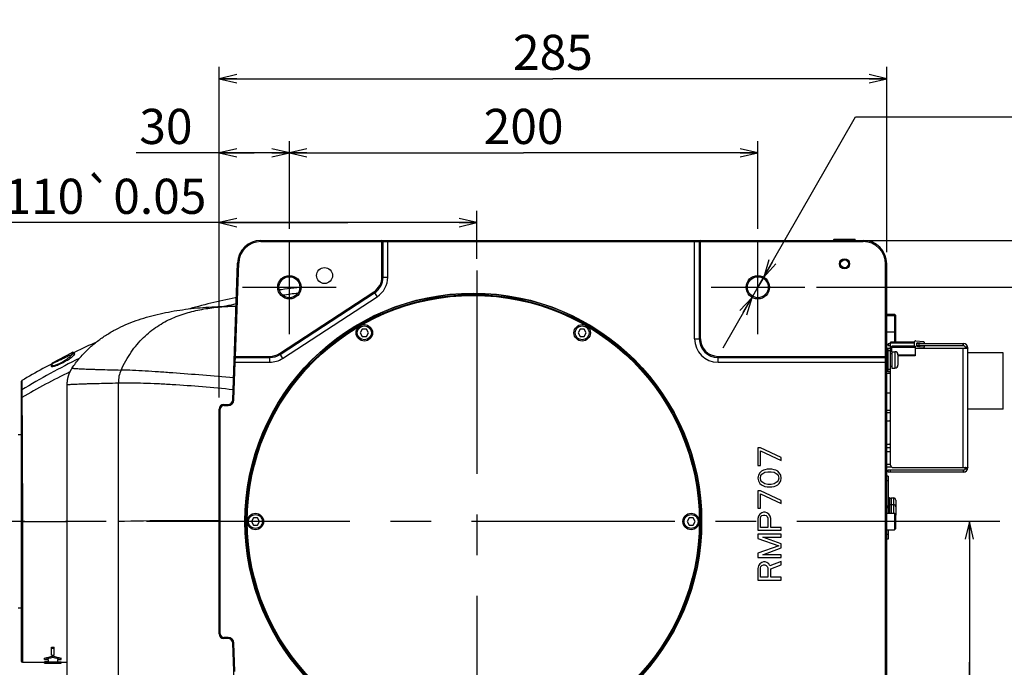
# Model space of a CAD drawing. Units: millimetres. Extents: x -3 to 903, y 0 to 594.
# Drawn here: x 273 to 357, y 78 to 133 of the extents above; entities that cross this region are included whole.
import ezdxf

# ---------------------------------------------------------------- set-up
doc = ezdxf.new("R2010")
doc.units = ezdxf.units.MM
doc.header["$LTSCALE"] = 46.255
doc.linetypes.add('CENTER', pattern=[0.6, 0.375, -0.075, 0.075, -0.075])
doc.layers.get('0').update_dxf_attribs({"linetype": 'CONTINUOUS'})
for name, color, linetype in [('3_ALL_AXIS', 7, 'CONTINUOUS'), ('6_ALL_SURFACE', 7, 'CONTINUOUS'), ('DTM_AXIS', 7, 'CONTINUOUS')]:
    doc.layers.add(name, color=color, linetype=linetype)
doc.styles.get("Standard").update_dxf_attribs({"font": 'txt', "width": 0.8})
doc.dimstyles.new('DIMSTYLE_1', dxfattribs={"dimtxt": 3, "dimasz": 1.5, "dimexe": 1, "dimexo": 1, "dimgap": 0.75, "dimtad": 1, "dimdec": 3, "dimdsep": 46, "dimtxsty": 'STANDARD', "dimblk": 'OPEN', "dimblk1": 'OPEN', "dimblk2": 'OPEN', "dimcen": 0.09, "dimadec": 3, "dimazin": 2, "dimtp": 0.1, "dimtm": 0.1, "dimtfac": 1, "dimtdec": 0, "dimtofl": 0, "dimtmove": 0, "dimatfit": 3, "dimldrblk": 'OPEN', "dimfxl": 1, "dimtolj": 1, "dimarcsym": 0})
doc.dimstyles.new('DIMSTYLE_2', dxfattribs={"dimtxt": 3, "dimasz": 1.5, "dimexe": 1, "dimexo": 1, "dimtad": 1, "dimdec": 3, "dimdsep": 46, "dimtxsty": 'STANDARD', "dimblk": 'OPEN', "dimblk1": 'OPEN', "dimblk2": 'OPEN', "dimcen": 0.09, "dimadec": 3, "dimazin": 2, "dimtp": 0.1, "dimtm": 0.1, "dimtfac": 1, "dimtdec": 0, "dimtmove": 0, "dimatfit": 2, "dimldrblk": 'OPEN', "dimfxl": 1, "dimtolj": 1, "dimarcsym": 0})

# ---------------------------------------------------------------- blocks, each defined once
blk = doc.blocks.new('_OPEN')
at = {"color": 0, "linetype": 'BYBLOCK'}
for p, q in [((0, 0), (-1, 0.233)), ((-1, -0.233), (0, 0)), ((-1, 0), (0, 0))]:
    blk.add_line(p, q, dxfattribs=at)
blk = doc.blocks.new('*D11')
at = {"color": 2, "linetype": 'CONTINUOUS'}
for p, q in [((331.591, 114.526), (369.065, 114.526)), ((369.065, 114.526), (370.815, 114.526)), ((369.815, 114.526), (369.815, 90.526)), ((369.815, 66.526), (369.815, 90.526)), ((322.591, 66.526), (369.065, 66.526)), ((369.065, 66.526), (370.815, 66.526))]:
    blk.add_line(p, q, dxfattribs=at)
at = {"color": 2, "linetype": 'CONTINUOUS', "xscale": 1.5, "yscale": 1.5, "zscale": 1.5}
for p, rotation in [((369.815, 114.526), 90), ((369.815, 66.526), 270)]:
    blk.add_blockref('_OPEN', p, dxfattribs=dict(at, rotation=rotation))
at = {"color": 2, "linetype": 'CONTINUOUS', "insert": (366.065, 90.526), "char_height": 3, "width": 7.2, "attachment_point": 2, "rotation": 90, "line_spacing_factor": 0.9}
blk.add_mtext('240', dxfattribs=at)
blk = doc.blocks.new('*D12')
at = {"color": 2, "linetype": 'CONTINUOUS'}
for p, q in [((340.991, 110.526), (362.854, 110.526)), ((362.854, 110.526), (364.604, 110.526)), ((363.604, 110.526), (363.604, 90.526)), ((363.604, 70.526), (363.604, 90.526)), ((340.991, 70.526), (362.854, 70.526)), ((362.854, 70.526), (364.604, 70.526))]:
    blk.add_line(p, q, dxfattribs=at)
at = {"color": 2, "linetype": 'CONTINUOUS', "xscale": 1.5, "yscale": 1.5, "zscale": 1.5}
for p, rotation in [((363.604, 110.526), 90), ((363.604, 70.526), 270)]:
    blk.add_blockref('_OPEN', p, dxfattribs=dict(at, rotation=rotation))
at = {"color": 2, "linetype": 'CONTINUOUS', "insert": (359.854, 90.526), "char_height": 3, "width": 7.2, "attachment_point": 2, "rotation": 90, "line_spacing_factor": 0.9}
blk.add_mtext('200', dxfattribs=at)
blk = doc.blocks.new('*D14')
at = {"color": 2, "linetype": 'CONTINUOUS'}
for p, q in [((353.307, 90.526), (353.057, 90.526)), ((353.391, 90.526), (353.307, 90.526)), ((354.057, 90.526), (354.057, 78.526)), ((354.057, 66.526), (354.057, 78.526)), ((354.057, 78.526), (354.057, 45.292)), ((322.591, 66.526), (353.307, 66.526)), ((353.307, 66.526), (355.057, 66.526))]:
    blk.add_line(p, q, dxfattribs=at)
at = {"color": 2, "linetype": 'CONTINUOUS', "xscale": 1.5, "yscale": 1.5, "zscale": 1.5}
for p, rotation in [((354.057, 90.526), 90), ((354.057, 66.526), 270)]:
    blk.add_blockref('_OPEN', p, dxfattribs=dict(at, rotation=rotation))
at = {"color": 2, "linetype": 'CONTINUOUS', "insert": (350.307, 65.592), "char_height": 3, "width": 20.3, "attachment_point": 3, "rotation": 90, "line_spacing_factor": 0.9}
blk.add_mtext('120\\fgdt;{\\fgdt;`}\\ftxt;0.05', dxfattribs=at)
blk = doc.blocks.new('*D15')
at = {"color": 2, "linetype": 'CONTINUOUS'}
for p, q in [((295.991, 122.757), (295.991, 123.007)), ((295.991, 115.526), (295.991, 122.757)), ((335.991, 122.757), (335.991, 123.007)), ((335.991, 115.526), (335.991, 122.757)), ((295.991, 122.007), (315.991, 122.007)), ((335.991, 122.007), (315.991, 122.007))]:
    blk.add_line(p, q, dxfattribs=at)
at = {"color": 2, "linetype": 'CONTINUOUS', "xscale": 1.5, "yscale": 1.5, "zscale": 1.5, "rotation": 180}
blk.add_blockref('_OPEN', (295.991, 122.007), dxfattribs=at)
at = {"color": 2, "linetype": 'CONTINUOUS', "xscale": 1.5, "yscale": 1.5, "zscale": 1.5}
blk.add_blockref('_OPEN', (335.991, 122.007), dxfattribs=at)
at = {"color": 2, "linetype": 'CONTINUOUS', "insert": (315.991, 125.757), "char_height": 3, "width": 7.2, "attachment_point": 2, "line_spacing_factor": 0.9}
blk.add_mtext('200', dxfattribs=at)
blk = doc.blocks.new('*D16')
at = {"color": 2, "linetype": 'CONTINUOUS'}
for p, q in [((289.991, 122.757), (289.991, 123.007)), ((289.991, 101.126), (289.991, 122.757)), ((295.991, 122.757), (295.991, 123.007)), ((295.991, 115.526), (295.991, 122.757)), ((292.991, 122.007), (282.92, 122.007)), ((289.991, 122.007), (292.991, 122.007)), ((295.991, 122.007), (292.991, 122.007))]:
    blk.add_line(p, q, dxfattribs=at)
at = {"color": 2, "linetype": 'CONTINUOUS', "xscale": 1.5, "yscale": 1.5, "zscale": 1.5, "rotation": 180}
blk.add_blockref('_OPEN', (289.991, 122.007), dxfattribs=at)
at = {"color": 2, "linetype": 'CONTINUOUS', "xscale": 1.5, "yscale": 1.5, "zscale": 1.5}
blk.add_blockref('_OPEN', (295.991, 122.007), dxfattribs=at)
at = {"color": 2, "linetype": 'CONTINUOUS', "insert": (287.72, 125.757), "char_height": 3, "width": 4.8, "attachment_point": 3, "line_spacing_factor": 0.9}
blk.add_mtext('30', dxfattribs=at)
blk = doc.blocks.new('*D17')
at = {"color": 2, "linetype": 'CONTINUOUS'}
for p, q in [((289.991, 116.792), (289.991, 117.042)), ((311.991, 116.792), (311.991, 117.042)), ((300.991, 116.042), (268.604, 116.042)), ((289.991, 101.126), (289.991, 116.792)), ((289.991, 116.042), (300.991, 116.042)), ((311.991, 116.042), (300.991, 116.042)), ((311.991, 112.943), (311.991, 116.792))]:
    blk.add_line(p, q, dxfattribs=at)
at = {"color": 2, "linetype": 'CONTINUOUS', "xscale": 1.5, "yscale": 1.5, "zscale": 1.5, "rotation": 180}
blk.add_blockref('_OPEN', (289.991, 116.042), dxfattribs=at)
at = {"color": 2, "linetype": 'CONTINUOUS', "xscale": 1.5, "yscale": 1.5, "zscale": 1.5}
blk.add_blockref('_OPEN', (311.991, 116.042), dxfattribs=at)
at = {"color": 2, "linetype": 'CONTINUOUS', "insert": (288.904, 119.792), "char_height": 3, "width": 20.3, "attachment_point": 3, "line_spacing_factor": 0.9}
blk.add_mtext('110\\fgdt;{\\fgdt;`}\\ftxt;0.05', dxfattribs=at)
blk = doc.blocks.new('*D18')
at = {"color": 2, "linetype": 'CONTINUOUS'}
for p, q in [((289.991, 129.083), (289.991, 129.333)), ((289.991, 101.126), (289.991, 129.083)), ((346.991, 129.083), (346.991, 129.333)), ((346.991, 113.526), (346.991, 129.083)), ((289.991, 128.333), (318.491, 128.333)), ((346.991, 128.333), (318.491, 128.333))]:
    blk.add_line(p, q, dxfattribs=at)
at = {"color": 2, "linetype": 'CONTINUOUS', "xscale": 1.5, "yscale": 1.5, "zscale": 1.5, "rotation": 180}
blk.add_blockref('_OPEN', (289.991, 128.333), dxfattribs=at)
at = {"color": 2, "linetype": 'CONTINUOUS', "xscale": 1.5, "yscale": 1.5, "zscale": 1.5}
blk.add_blockref('_OPEN', (346.991, 128.333), dxfattribs=at)
at = {"color": 2, "linetype": 'CONTINUOUS', "insert": (318.491, 132.083), "char_height": 3, "width": 7.2, "attachment_point": 2, "line_spacing_factor": 0.9}
blk.add_mtext('285', dxfattribs=at)
blk = doc.blocks.new('*D19')
at = {"color": 2, "linetype": 'CONTINUOUS'}
for p, q in [((335.991, 110.526), (344.329, 125.067)), ((344.329, 125.067), (399.229, 125.067)), ((399.229, 125.067), (364.429, 125.067)), ((336.489, 111.394), (335.991, 110.526)), ((336.489, 111.394), (336.489, 111.394)), ((335.991, 110.526), (333.007, 105.321)), ((335.494, 109.659), (335.991, 110.526)), ((335.494, 109.659), (335.494, 109.659))]:
    blk.add_line(p, q, dxfattribs=at)
at = {"color": 2, "linetype": 'CONTINUOUS', "xscale": 1.5, "yscale": 1.5, "zscale": 1.5}
for p, rotation in [((336.489, 111.394), 240.1703396675), ((335.494, 109.659), 60.1715378743)]:
    blk.add_blockref('_OPEN', p, dxfattribs=dict(at, rotation=rotation))
at = {"color": 2, "linetype": 'CONTINUOUS', "insert": (367.429, 133.317), "char_height": 3, "width": 28.8, "attachment_point": 1, "line_spacing_factor": 0.9}
blk.add_mtext('4X\\fgdt;{\\fgdt;n}\\ftxt;10\\Pthrough hole', dxfattribs=at)

msp = doc.modelspace()

# ---------------------------------------------------------------- linework, layer by layer
at = {"color": 7, "linetype": 'CONTINUOUS'}
for p, q in [((293.5609, 114.52611), (344.99143, 114.52611)), ((293.5609, 114.52611), (293.5609, 114.42611)), ((293.5609, 114.42611), (344.99143, 114.42611)), ((303.89143, 111.39282), (303.89143, 114.52611)), ((303.99143, 111.39282), (303.99143, 114.42611)), ((304.39143, 111.39282), (304.39143, 114.52611)), ((330.59143, 106.12611), (330.59143, 114.52611)), ((330.99143, 114.42611), (330.99143, 106.12611)), ((331.09143, 106.12611), (331.09143, 114.52611)), ((342.49143, 114.60611), (344.29143, 114.60611)), ((342.49143, 114.54611), (342.49143, 114.60611)), ((342.49143, 114.54611), (344.29143, 114.54611)), ((342.51143, 114.62611), (344.27143, 114.62611)), ((344.29143, 114.54611), (344.29143, 114.60611)), ((344.99143, 114.52611), (344.99143, 114.42611)), ((291.15411, 100.91215), (291.56212, 112.59591)), ((291.38387, 104.62611), (291.66206, 112.59242)), ((291.56212, 112.59591), (291.66206, 112.59242)), ((346.99143, 112.52611), (346.89143, 112.52611)), ((346.89143, 69.32611), (346.89143, 112.52611)), ((346.99143, 69.32611), (346.99143, 112.52611)), ((303.89143, 111.39282), (304.39143, 111.39282)), ((295.13519, 104.86969), (303.21083, 110.13641)), ((295.18982, 104.78593), (303.26545, 110.05265)), ((295.40833, 104.45089), (303.48396, 109.7176)), ((303.21083, 110.13641), (303.48396, 109.7176)), ((346.99143, 108.22611), (347.65143, 108.22611)), ((346.99143, 108.12611), (347.65143, 108.12611)), ((347.73143, 108.14611), (347.65143, 108.22611)), ((347.65143, 108.22611), (347.65143, 105.84698)), ((347.73143, 108.04611), (347.65143, 108.12611)), ((347.73143, 108.14611), (347.73143, 105.84698)), ((302.21822, 106.93418), (302.04501, 106.63418)), ((302.56463, 106.93418), (302.21822, 106.93418)), ((302.73784, 106.63418), (302.56463, 106.93418)), ((320.81822, 106.93418), (320.64501, 106.63418)), ((321.16463, 106.93418), (320.81822, 106.93418)), ((321.33784, 106.63418), (321.16463, 106.93418)), ((347.73143, 106.80611), (347.65143, 106.72611)), ((302.04501, 106.63418), (302.21822, 106.33418)), ((302.21822, 106.33418), (302.56463, 106.33418)), ((302.56463, 106.33418), (302.73784, 106.63418)), ((320.64501, 106.63418), (320.81822, 106.33418)), ((320.81822, 106.33418), (321.16463, 106.33418)), ((321.16463, 106.33418), (321.33784, 106.63418)), ((330.59143, 106.12611), (331.09143, 106.12611)), ((346.99143, 106.72611), (347.65143, 106.72611)), ((349.48014, 105.9466), (350.13665, 105.88916)), ((346.99143, 105.62611), (347.13143, 105.62611)), ((346.99143, 105.32611), (347.43143, 105.32611)), ((346.99143, 105.12611), (347.29143, 105.12611)), ((347.13143, 105.72611), (347.33143, 105.72611)), ((347.13143, 105.72611), (347.13143, 105.52611)), ((347.13143, 103.32611), (347.13143, 105.32611)), ((347.29143, 105.12611), (347.29143, 103.52611)), ((349.33143, 105.84698), (347.33143, 105.84698)), ((347.33143, 104.86611), (347.33143, 105.84697)), ((349.33143, 105.74698), (347.33143, 105.74698)), ((349.43143, 105.48611), (347.43143, 105.48611)), ((347.43143, 105.02611), (347.43143, 105.48611)), ((349.43143, 105.37739), (347.43143, 105.37739)), ((349.33143, 105.84697), (349.33143, 105.48611)), ((349.33143, 105.72611), (349.37143, 105.72611)), ((349.37143, 105.48611), (349.37143, 105.84698)), ((349.43143, 105.48611), (349.43143, 104.66611)), ((349.43143, 105.32611), (353.91872, 105.32611)), ((349.53143, 105.72611), (353.53143, 105.72611)), ((349.53143, 105.72611), (349.53143, 105.52611)), ((350.1262, 105.73007), (349.59665, 105.7764)), ((349.59665, 105.47581), (350.1262, 105.52214)), ((350.13665, 105.36306), (349.71433, 105.32611)), ((349.73143, 105.72611), (349.73143, 105.52611)), ((350.19143, 105.82939), (350.19143, 105.78985)), ((350.19143, 105.46237), (350.19143, 105.42283)), ((353.53143, 105.52611), (353.53143, 105.72611)), ((353.53143, 95.12611), (353.53143, 105.32611)), ((353.54216, 105.52582), (353.5529, 105.72553)), ((353.70463, 105.42611), (353.91872, 105.42611)), ((353.93143, 95.12611), (353.93143, 105.32611)), ((275.76778, 104.06765), (277.45543, 104.96499)), ((277.45897, 104.96678), (277.45574, 104.96516)), ((277.6535, 104.82803), (277.62879, 104.96867)), ((291.28393, 104.6296), (291.38387, 104.62611)), ((291.36641, 104.12611), (291.38387, 104.52611)), ((291.38387, 104.62611), (294.31579, 104.62611)), ((291.38387, 104.52611), (291.38387, 104.62611)), ((291.38387, 104.52611), (294.31579, 104.52611)), ((294.31579, 104.12611), (294.31579, 104.62611)), ((295.13519, 104.86969), (295.40833, 104.45089)), ((332.59143, 104.62611), (346.99143, 104.62611)), ((332.59143, 104.12611), (332.59143, 104.62611)), ((332.59143, 104.52611), (346.89143, 104.52611)), ((347.29143, 104.86611), (347.43143, 104.86611)), ((347.43143, 105.02611), (347.69143, 105.02611)), ((347.69143, 105.02611), (347.69143, 103.62611)), ((347.95143, 104.76611), (347.95143, 103.88611)), ((349.43143, 104.72088), (347.95143, 104.72088)), ((349.43143, 104.66611), (347.95143, 104.66611)), ((275.67974, 103.98188), (275.64855, 103.80718)), ((275.72205, 103.99981), (275.70043, 103.87718)), ((275.7623, 104.06473), (275.76144, 104.06427)), ((275.7623, 104.06473), (275.76543, 104.0664)), ((291.25405, 100.90866), (291.36641, 104.12611)), ((291.26647, 104.1296), (291.36641, 104.12611)), ((291.36641, 104.12611), (294.31579, 104.12611)), ((332.59143, 104.12611), (346.99143, 104.12611)), ((346.99143, 103.52611), (347.29143, 103.52611)), ((347.29143, 103.78611), (347.43143, 103.78611)), ((347.33143, 95.32611), (347.33143, 103.78611)), ((347.43143, 103.62611), (347.69143, 103.62611)), ((347.13143, 103.32611), (346.99143, 103.32611)), ((347.33143, 103.17611), (346.99143, 103.17611)), ((347.13171, 103.32611), (347.23143, 103.32611)), ((273.09143, 102.46927), (273.09143, 78.62611)), ((273.14031, 102.55521), (273.14198, 101.76006)), ((291.15411, 100.91215), (291.25405, 100.90866)), ((347.33143, 101.47611), (346.99143, 101.47611)), ((289.99143, 100.12611), (290.09143, 100.12611)), ((289.99143, 80.92611), (289.99143, 100.12611)), ((290.09143, 80.92611), (290.09143, 100.12611)), ((290.39143, 100.52611), (290.75436, 100.52611)), ((290.39143, 100.52611), (290.39143, 100.42611)), ((290.39143, 100.42611), (290.75436, 100.42611)), ((290.75436, 100.52611), (290.75436, 100.42611)), ((346.99143, 100.04363), (347.33143, 100.04363)), ((346.99143, 99.82611), (347.33143, 99.82611)), ((273.09143, 97.92611), (272.83143, 97.92611)), ((336.20419, 96.81777), (335.99143, 96.81777)), ((335.99143, 96.81777), (335.99143, 95.31777)), ((337.99143, 95.98444), (336.20419, 96.81777)), ((346.99143, 96.85111), (347.33143, 96.85111)), ((336.20419, 96.56777), (337.99143, 95.73444)), ((336.20419, 95.31777), (336.20419, 96.56777)), ((337.99143, 95.73444), (337.99143, 95.98444)), ((346.99143, 96.49901), (347.33143, 96.49901)), ((335.99143, 95.31777), (336.20419, 95.31777)), ((346.99143, 95.42901), (347.33143, 95.42901)), ((346.99143, 95.18111), (347.39371, 95.18111)), ((347.53143, 95.12611), (353.91872, 95.12611)), ((353.73143, 95.02611), (353.91872, 95.02611)), ((336.03398, 94.48444), (335.99143, 94.23444)), ((335.99143, 94.23444), (336.03398, 93.98444)), ((336.16164, 94.69277), (336.03398, 94.48444)), ((336.2893, 94.81777), (336.16164, 94.69277)), ((336.20419, 94.23444), (336.24674, 94.44277)), ((336.24674, 94.02611), (336.20419, 94.23444)), ((336.24674, 94.44277), (336.33185, 94.56777)), ((336.45951, 94.90111), (336.2893, 94.81777)), ((336.33185, 94.56777), (336.58717, 94.73444)), ((336.58717, 94.94277), (336.45951, 94.90111)), ((336.79994, 94.98444), (336.58717, 94.94277)), ((336.58717, 94.73444), (336.84249, 94.77611)), ((337.18291, 94.98444), (336.79994, 94.98444)), ((336.84249, 94.77611), (337.14036, 94.77611)), ((337.14036, 94.77611), (337.39568, 94.73444)), ((337.39568, 94.94277), (337.18291, 94.98444)), ((337.52334, 94.90111), (337.39568, 94.94277)), ((337.39568, 94.73444), (337.651, 94.56777)), ((337.69355, 94.81777), (337.52334, 94.90111)), ((337.651, 94.56777), (337.73611, 94.44277)), ((337.82121, 94.69277), (337.69355, 94.81777)), ((337.73611, 94.44277), (337.77866, 94.23444)), ((337.77866, 94.23444), (337.73611, 94.02611)), ((337.94887, 94.48444), (337.82121, 94.69277)), ((337.99143, 94.23444), (337.94887, 94.48444)), ((337.94887, 93.98444), (337.99143, 94.23444)), ((347.13143, 94.38611), (346.99143, 94.38611)), ((347.13143, 94.72611), (347.13143, 94.92611)), ((353.53143, 94.72611), (347.13143, 94.72611)), ((347.13143, 94.38611), (347.13143, 91.22611)), ((347.33143, 94.72611), (347.33143, 94.92611)), ((353.53143, 94.92611), (353.53143, 94.72611)), ((353.54216, 94.9264), (353.5529, 94.72668)), ((336.03398, 93.98444), (336.16164, 93.77611)), ((336.16164, 93.77611), (336.2893, 93.65111)), ((336.33185, 93.90111), (336.24674, 94.02611)), ((336.2893, 93.65111), (336.45951, 93.56777)), ((336.58717, 93.73444), (336.33185, 93.90111)), ((336.45951, 93.56777), (336.58717, 93.52611)), ((336.84249, 93.69277), (336.58717, 93.73444)), ((336.58717, 93.52611), (336.79994, 93.48444)), ((336.79994, 93.48444), (337.18291, 93.48444)), ((337.14036, 93.69277), (336.84249, 93.69277)), ((337.39568, 93.73444), (337.14036, 93.69277)), ((337.18291, 93.48444), (337.39568, 93.52611)), ((337.651, 93.90111), (337.39568, 93.73444)), ((337.39568, 93.52611), (337.52334, 93.56777)), ((337.52334, 93.56777), (337.69355, 93.65111)), ((337.73611, 94.02611), (337.651, 93.90111)), ((337.69355, 93.65111), (337.82121, 93.77611)), ((337.82121, 93.77611), (337.94887, 93.98444)), ((347.13143, 93.98611), (346.99143, 93.98611)), ((336.20419, 93.15111), (335.99143, 93.15111)), ((335.99143, 93.15111), (335.99143, 91.65111)), ((337.99143, 92.31777), (336.20419, 93.15111)), ((336.20419, 92.90111), (337.99143, 92.06777)), ((336.20419, 91.65111), (336.20419, 92.90111)), ((347.13143, 92.58611), (347.23143, 92.58611)), ((347.23143, 92.58611), (347.23143, 91.22611)), ((347.23143, 92.52611), (347.37143, 92.52611)), ((347.37143, 92.53611), (347.57143, 92.53611)), ((347.57143, 92.53611), (347.57143, 91.22611)), ((273.19051, 92.08567), (273.19115, 91.38567)), ((335.99143, 91.65111), (336.20419, 91.65111)), ((337.99143, 92.06777), (337.99143, 92.31777)), ((346.99143, 91.87611), (347.13143, 91.87611)), ((346.99143, 91.77611), (347.13143, 91.77611)), ((347.13143, 92.02611), (347.23143, 92.02611)), ((347.23143, 91.96611), (347.37143, 91.96611)), ((347.37143, 91.97611), (347.57143, 91.97611)), ((347.77143, 92.33611), (347.77143, 91.07611)), ((273.19115, 91.38567), (273.19143, 90.52611)), ((292.91822, 90.82611), (292.74501, 90.52611)), ((293.26463, 90.82611), (292.91822, 90.82611)), ((293.43784, 90.52611), (293.26463, 90.82611)), ((330.11822, 90.82611), (329.94501, 90.52611)), ((330.46463, 90.82611), (330.11822, 90.82611)), ((330.63784, 90.52611), (330.46463, 90.82611)), ((336.03398, 90.98444), (335.99143, 90.77611)), ((336.16164, 91.15111), (336.03398, 90.98444)), ((336.33185, 91.27611), (336.16164, 91.15111)), ((336.20419, 90.81777), (336.24674, 90.94277)), ((336.20419, 90.02611), (336.20419, 90.81777)), ((336.24674, 90.94277), (336.33185, 91.02611)), ((336.45951, 91.31777), (336.33185, 91.27611)), ((336.33185, 91.02611), (336.45951, 91.06777)), ((336.62972, 91.31777), (336.45951, 91.31777)), ((336.45951, 91.06777), (336.58717, 91.06777)), ((336.58717, 91.06777), (336.71483, 91.02611)), ((336.75738, 91.27611), (336.62972, 91.31777)), ((336.71483, 91.02611), (336.79994, 90.94277)), ((336.9276, 91.15111), (336.75738, 91.27611)), ((336.79994, 90.94277), (336.84249, 90.81777)), ((336.84249, 90.81777), (336.84249, 90.02611)), ((337.05525, 90.98444), (336.9276, 91.15111)), ((337.09781, 90.77611), (337.05525, 90.98444)), ((346.99143, 91.22611), (347.65143, 91.22611)), ((347.73143, 91.14611), (347.65143, 91.22611)), ((347.65143, 91.22611), (347.65143, 89.82611)), ((347.73143, 91.14611), (347.73143, 89.90611)), ((273.09143, 90.52611), (276.99143, 90.52611)), ((273.19143, 90.52611), (273.19143, 78.52611)), ((281.38482, 75.62611), (281.38482, 90.52611)), ((292.74501, 90.52611), (292.91822, 90.22611)), ((292.91822, 90.22611), (293.26463, 90.22611)), ((293.26463, 90.22611), (293.43784, 90.52611)), ((329.94501, 90.52611), (330.11822, 90.22611)), ((330.11822, 90.22611), (330.46463, 90.22611)), ((330.46463, 90.22611), (330.63784, 90.52611)), ((335.99143, 90.77611), (335.99143, 89.77611)), ((336.84249, 90.02611), (336.20419, 90.02611)), ((337.09781, 90.02611), (337.09781, 90.77611)), ((337.99143, 90.02611), (337.09781, 90.02611)), ((337.99143, 89.77611), (337.99143, 90.02611)), ((335.99143, 89.77611), (337.99143, 89.77611)), ((337.99143, 89.44277), (335.99143, 89.44277)), ((335.99143, 89.44277), (335.99143, 89.06777)), ((336.41696, 89.19277), (337.99143, 89.19277)), ((337.99143, 88.60944), (336.41696, 89.19277)), ((337.99143, 89.19277), (337.99143, 89.44277)), ((346.99143, 89.82611), (347.65143, 89.82611)), ((347.13143, 89.42611), (346.99143, 89.42611)), ((347.13143, 89.82611), (347.13143, 89.02611)), ((347.73143, 89.90611), (347.65143, 89.82611)), ((335.99143, 89.06777), (337.77866, 88.44277)), ((337.77866, 88.44277), (335.99143, 87.81777)), ((337.99143, 88.27611), (337.99143, 88.60944)), ((347.13143, 89.02611), (346.99143, 89.02611)), ((335.99143, 87.81777), (335.99143, 87.44277)), ((335.99143, 87.44277), (337.99143, 87.44277)), ((336.41696, 87.69277), (337.99143, 88.27611)), ((337.99143, 87.69277), (336.41696, 87.69277)), ((337.99143, 87.44277), (337.99143, 87.69277)), ((336.03398, 86.73444), (335.99143, 86.52611)), ((336.16164, 86.90111), (336.03398, 86.73444)), ((336.33185, 87.02611), (336.16164, 86.90111)), ((336.20419, 86.56777), (336.24674, 86.69277)), ((336.24674, 86.69277), (336.33185, 86.77611)), ((336.45951, 87.06777), (336.33185, 87.02611)), ((336.33185, 86.77611), (336.45951, 86.81777)), ((336.62972, 87.06777), (336.45951, 87.06777)), ((336.45951, 86.81777), (336.58717, 86.81777)), ((336.58717, 86.81777), (336.71483, 86.77611)), ((336.75738, 87.02611), (336.62972, 87.06777)), ((336.71483, 86.77611), (336.79994, 86.69277)), ((336.9276, 86.90111), (336.75738, 87.02611)), ((336.79994, 86.69277), (336.84249, 86.56777)), ((337.0127, 86.73444), (336.9276, 86.90111)), ((337.99143, 87.10944), (337.0127, 86.73444)), ((337.09781, 86.48444), (337.99143, 86.81777)), ((337.99143, 86.81777), (337.99143, 87.10944)), ((335.99143, 86.52611), (335.99143, 85.52611)), ((336.20419, 85.77611), (336.20419, 86.56777)), ((336.84249, 85.77611), (336.20419, 85.77611)), ((336.84249, 86.56777), (336.84249, 85.77611)), ((337.09781, 85.77611), (337.09781, 86.48444)), ((337.99143, 85.77611), (337.09781, 85.77611)), ((337.99143, 85.52611), (337.99143, 85.77611)), ((335.99143, 85.52611), (337.99143, 85.52611)), ((273.09143, 83.12611), (272.83143, 83.12611)), ((289.99143, 80.92611), (290.09143, 80.92611)), ((290.75436, 80.62611), (290.39143, 80.62611)), ((290.39143, 80.52611), (290.39143, 80.62611)), ((290.75436, 80.52611), (290.39143, 80.52611)), ((290.75436, 80.52611), (290.75436, 80.62611)), ((291.15411, 80.14007), (291.25405, 80.14356)), ((291.53418, 69.25631), (291.15411, 80.14007)), ((291.33847, 77.72611), (291.25405, 80.14356)), ((275.69143, 79.80976), (275.89143, 79.80976)), ((275.69143, 79.10639), (275.69143, 79.80976)), ((275.69143, 79.6979), (275.89143, 79.6979)), ((275.69143, 79.10639), (275.89143, 79.10639)), ((275.79143, 78.94336), (275.79143, 79.04787)), ((275.89143, 79.10639), (275.89143, 79.80976)), ((275.09143, 78.75453), (275.09143, 78.85735)), ((275.09143, 78.75453), (275.39143, 78.75453)), ((275.09143, 78.44313), (275.09143, 78.55009)), ((275.12121, 78.45994), (275.12121, 78.56022)), ((275.18079, 78.46925), (275.18079, 78.56961)), ((275.27015, 78.44989), (275.27015, 78.44313)), ((275.29994, 78.47969), (275.29994, 78.58014)), ((275.29994, 78.4375), (275.29994, 78.45779)), ((275.35951, 78.43402), (275.35951, 78.46445)), ((275.39143, 78.75453), (275.39143, 78.54612)), ((275.39143, 78.54612), (276.19143, 78.54612)), ((275.41908, 78.48534), (275.41908, 78.54612)), ((275.44887, 78.43205), (275.44887, 78.46925)), ((275.50845, 78.42625), (275.50845, 78.42755)), ((275.50845, 78.42625), (275.68717, 78.42625)), ((275.56802, 78.43117), (275.56802, 78.54612)), ((275.56802, 78.53121), (276.49143, 78.53121)), ((275.56802, 78.43117), (276.49143, 78.43117)), ((275.56802, 78.42737), (276.49143, 78.42737)), ((275.68717, 78.42625), (275.68717, 78.42737)), ((276.19143, 78.75453), (276.49143, 78.75453)), ((276.19143, 78.75453), (276.19143, 78.54612)), ((276.49143, 78.75453), (276.49143, 78.85735)), ((276.49143, 78.42737), (276.49143, 78.53121))]:
    msp.add_line(p, q, dxfattribs=at)
at = {"color": 3, "linetype": 'CONTINUOUS'}
for p, q in [((347.33143, 105.52611), (347.13143, 105.52611)), ((349.37143, 105.52611), (349.33143, 105.52611)), ((353.53143, 105.52611), (349.53143, 105.52611)), ((346.99143, 99.12611), (347.23143, 99.12611)), ((346.99143, 97.12611), (347.23143, 97.12611)), ((347.13143, 94.92611), (353.53143, 94.92611))]:
    msp.add_line(p, q, dxfattribs=at)
at = {"color": 7, "linetype": 'CONTINUOUS'}
for centre, radius in [((343.39143, 112.52611), 0.43), ((343.39143, 112.52611), 0.33), ((295.99143, 110.52611), 1), ((295.99143, 110.52677), 0.89304), ((335.99143, 110.52611), 1), ((335.99143, 110.52677), 0.89304), ((311.69143, 90.52611), 19.5), ((311.69143, 90.52611), 19.47543), ((311.69143, 90.52611), 19.37549), ((302.39143, 106.63418), 0.7), ((302.39143, 106.63418), 0.6), ((320.99143, 106.63418), 0.7), ((320.99143, 106.63418), 0.6), ((293.09143, 90.52611), 0.7), ((293.09143, 90.52611), 0.6), ((330.29143, 90.52611), 0.7), ((330.29143, 90.52611), 0.6)]:
    msp.add_circle(centre, radius, dxfattribs=at)
for centre, radius, start, end in [((293.5609, 112.52611), 2, 90, 178), ((293.5609, 112.52611), 1.9, 90, 178), ((303.89143, 114.42611), 0.1, 0, 90), ((331.09143, 114.42611), 0.1, 90, 180), ((342.47143, 114.54611), 0.02, 270, 360), ((342.51143, 114.60611), 0.02, 90, 180), ((344.27143, 114.60611), 0.02, 0, 90), ((344.31143, 114.54611), 0.02, 180, 270), ((344.99143, 112.52611), 2, 0, 90), ((344.99143, 112.52611), 1.9, 0, 90), ((302.39143, 111.39282), 1.5, 303.111342, 360), ((302.39143, 111.39282), 1.6, 303.111342, 360), ((302.39143, 111.39282), 2, 303.111342, 360), ((304.29329, 50.54577), 59.95024, 97.2534002, 98.5069014), ((304.28098, 50.60769), 59.8871, 102.3814191, 103.2281713), ((332.59143, 106.12611), 2, 180, 270), ((332.59143, 106.12611), 1.6, 180, 270), ((332.59143, 106.12611), 1.5, 180, 270), ((349.47143, 105.84698), 0.1, 85, 180), ((349.59143, 105.71663), 0.06, 85, 170.9063802), ((349.59143, 105.53558), 0.06, 189.0936198, 275), ((350.13143, 105.78985), 0.06, 265, 360), ((350.13143, 105.46237), 0.06, 0, 95), ((350.13143, 105.82939), 0.06, 0, 85), ((350.13143, 105.42283), 0.06, 275, 360), ((353.53143, 105.32611), 0.4, 0, 90), ((304.22718, 50.74076), 59.74328, 115.9826171, 121.3532546), ((277.4272, 104.83675), 0.09998, 23.7021224, 117.9800291), ((277.50238, 104.8767), 0.1, 65.5127189, 118), ((277.58528, 105.05871), 0.1, 245.5127189, 295.7931661), ((291.38387, 104.62611), 0.1, 178, 270), ((294.31579, 106.12611), 1.5, 270, 303.111342), ((294.31579, 106.12611), 1.6, 270, 303.111342), ((294.31579, 106.12611), 2, 270, 303.111342), ((346.89143, 104.62611), 0.1, 270, 360), ((347.69143, 104.76611), 0.26, 0, 90), ((275.63293, 104.07025), 0.1, 297.9135098, 332.1059105), ((275.80969, 103.97668), 0.1, 118, 152.1059105), ((275.82053, 103.98244), 0.1, 118, 170), ((347.69143, 103.88611), 0.26, 270, 360), ((304.93076, 46.20514), 63.44797, 115.8775706, 120.0633073), ((347.23143, 103.22611), 0.1, 0, 90), ((273.19143, 102.46927), 0.1, 120.7428628, 180), ((357.02344, 101.97497), 83.88174, 180.1467954, 180.5856371), ((290.75436, 100.92611), 0.4, 270, 358), ((290.75436, 100.92611), 0.5, 270, 358), ((290.39143, 100.12611), 0.4, 90, 180), ((290.39143, 100.12611), 0.3, 90, 180), ((347.53143, 95.32611), 0.2, 180, 270), ((353.53143, 95.12611), 0.4, 270, 360), ((347.57143, 92.33611), 0.2, 0, 90), ((347.57143, 91.77611), 0.2, 0, 90), ((347.57143, 91.07611), 0.2, 323.1371707, 360), ((290.39143, 80.92611), 0.4, 180, 270), ((290.39143, 80.92611), 0.3, 180, 270), ((290.75436, 80.12611), 0.5, 2, 90), ((290.75436, 80.12611), 0.4, 2, 90), ((273.19143, 78.62611), 0.1, 180, 270)]:
    msp.add_arc(centre, radius, start, end, dxfattribs=at)
at = {"color": 3, "linetype": 'CONTINUOUS'}
for centre, radius, start, end in [((353.53143, 105.32611), 0.2, 0, 90), ((347.23143, 99.22611), 0.1, 270, 360), ((347.23143, 97.02611), 0.1, 0, 90), ((353.53143, 95.12611), 0.2, 270, 351.5801141)]:
    msp.add_arc(centre, radius, start, end, dxfattribs=at)
at = {"color": 7, "linetype": 'CONTINUOUS'}
for centre, major_axis, ratio, start_param, end_param in [((272.29143, 90.52611), (12, 0), 1, -1.33529209, -1.27482752), ((279.29143, 90.52611), (12, 0), 1, -1.86676513, -1.80630056), ((272.29143, 90.52611), (12.1, 0), 1, -1.33727473, -1.2773466), ((274.93653, 90.52611), (0, 12), 0.2042553, -3.07835607, -3.06617396), ((274.93653, 90.52611), (0, 12.1), 0.2042553, -3.07887938, -3.06679842), ((275.22249, 90.52611), (0, 12.1), 0.20425533, -3.19464784, -3.18258209), ((274.65951, 90.52611), (0, 12), 0.51063824, -3.06617396, -3.05642027), ((274.65951, 90.52611), (0, 12.1), 0.51063824, -3.06679842, -3.05712586), ((275.3744, 90.52611), (0, 12.1), 0.51063806, -3.18258209, -3.17293387), ((274.13823, 90.52611), (12.25532, 0), 0.97916664, -1.48562394, -1.47586213), ((274.13823, 90.52611), (12.35745, 0), 0.97916664, -1.48632953, -1.47664904), ((275.56802, 90.52611), (12.35745, 0), 0.97916646, -1.60213754, -1.59249224), ((275.07653, 90.52611), (0, 12.1), 0.25531909, -3.07887938, -3.06921543), ((275.43398, 90.52611), (0, 12.1), 0.25531909, -3.19464784, -3.18499471), ((272.97653, 90.52611), (24.51064, 0), 0.4895833, -1.47586213, -1.47211192), ((272.97653, 90.52611), (24.7149, 0), 0.4895833, -1.47664904, -1.47180553), ((274.70419, 90.52611), (0, 12.1), 0.68085122, -3.06921543, -3.06196307), ((275.65738, 90.52611), (0, 12.1), 0.68085122, -3.18499471, -3.17775756), ((275.83611, 90.52611), (24.71488, 0), 0.48958354, -1.59249224, -1.5876704), ((273.88504, 90.52611), (18.53617, 0), 0.65277793, -1.49116675, -1.48632953), ((276.02972, 90.52611), (18.53616, 0), 0.65277817, -1.60696123, -1.60213754), ((269.3127, 90.52611), (61.78722, 0), 0.19583336, -1.47180553, -1.46938291), ((276.46164, 90.52611), (61.78729, 0), 0.19583317, -1.5876704, -1.58525964), ((271.27866, 90.52611), (49.42979, 0), 0.24479164, -1.48632953, -1.48391019), ((276.99781, 90.52611), (49.42983, 0), 0.24479146, -1.60213754, -1.59972598), ((275.62015, 90.52611), (13.90213, 0), 0.87037028, -1.56597537, -1.55669219), ((279.29143, 90.52611), (12.1, 0), 1, -1.86424606, -1.80431792)]:
    msp.add_ellipse(centre, major_axis=major_axis, ratio=ratio, start_param=start_param, end_param=end_param, dxfattribs=at)
at = {"color": 3, "linetype": 'CONTINUOUS'}
for points, knots in [([(353.72927, 105.3554), (353.72862, 105.35102), (353.72703, 105.34322), (353.7222, 105.33312), (353.71416, 105.32698), (353.70781, 105.32611), (353.70463, 105.32611)], [0, 0, 0, 0, 0.31318556, 0.56187071, 0.77491126, 1, 1, 1, 1]), ([(353.73143, 95.02611), (353.73143, 95.03921), (353.73146, 95.06327), (353.73072, 95.09171), (353.72671, 95.10994), (353.72181, 95.11952), (353.7139, 95.12528), (353.70773, 95.12611), (353.70463, 95.12611)], [0, 0, 0, 0, 0.34735365, 0.63900324, 0.75088618, 0.84025942, 0.91777419, 1, 1, 1, 1])]:
    msp.add_open_spline(points, degree=3, knots=knots, dxfattribs=at)
at = {"color": 7, "linetype": 'CONTINUOUS'}
for points, knots in [([(353.93035, 105.3554), (353.93004, 105.3512), (353.92932, 105.34381), (353.92722, 105.3345), (353.92416, 105.32794), (353.92034, 105.32611), (353.91872, 105.32611)], [0, 0, 0, 0, 0.37599855, 0.66009715, 0.85578473, 1, 1, 1, 1]), ([(275.64855, 103.80718), (275.64752, 103.80145), (275.64784, 103.78902), (275.66153, 103.77402), (275.6842, 103.76606), (275.71543, 103.76256), (275.75611, 103.76389), (275.80615, 103.77015), (275.86531, 103.78161), (275.96121, 103.80535), (276.09808, 103.84875), (276.27657, 103.91717), (276.4683, 104.00173), (276.66408, 104.09832), (276.85583, 104.20247), (277.03696, 104.30981), (277.20216, 104.41623), (277.34701, 104.51787), (277.4675, 104.61104), (277.55002, 104.68303), (277.60022, 104.73431), (277.62671, 104.7656), (277.64462, 104.79218), (277.65199, 104.80941), (277.65332, 104.81703)], [0, 0, 0, 0, 0.00746173, 0.01482054, 0.02448184, 0.0377091, 0.05501231, 0.07656587, 0.10237014, 0.13228373, 0.20330166, 0.28642412, 0.37746129, 0.47209262, 0.566468, 0.65738637, 0.74218807, 0.81855832, 0.88436228, 0.9375741, 0.95888375, 0.97640943, 0.99006696, 1, 1, 1, 1]), ([(275.70043, 103.87718), (275.69949, 103.87183), (275.69936, 103.86078), (275.70922, 103.84623), (275.72711, 103.83746), (275.75176, 103.83291), (275.7839, 103.83241), (275.84214, 103.83792), (275.93282, 103.85783), (276.05938, 103.89768), (276.20609, 103.95524), (276.36579, 104.02843), (276.5311, 104.11416), (276.69544, 104.20864), (276.85353, 104.30805), (277.00128, 104.40883), (277.13544, 104.50774), (277.25317, 104.60176), (277.35184, 104.68801), (277.42872, 104.76363), (277.47037, 104.81223), (277.48598, 104.83483)], [0, 0, 0, 0, 0.00769929, 0.01490142, 0.02363592, 0.03522533, 0.05029079, 0.06909844, 0.11813733, 0.18163842, 0.25727274, 0.34160482, 0.43082744, 0.52143524, 0.6105262, 0.69576128, 0.77517684, 0.84699774, 0.90951258, 0.96103505, 1, 1, 1, 1]), ([(275.72205, 103.99981), (275.72228, 104.00004), (275.72361, 104.0004), (275.72609, 104.00191), (275.73056, 104.00396), (275.73666, 104.00703), (275.74453, 104.01089), (275.75843, 104.01774), (275.78001, 104.02836), (275.81084, 104.0435), (275.84807, 104.06174), (275.89145, 104.08292), (275.96063, 104.11659), (276.05975, 104.16453), (276.1918, 104.22779), (276.33822, 104.29724), (276.49435, 104.37059), (276.65495, 104.44551), (276.86211, 104.54179), (277.09264, 104.64899), (277.31567, 104.75382), (277.43948, 104.81264), (277.48598, 104.83483)], [0, 0, 0, 0, 0.00050232, 0.00200836, 0.00451539, 0.00801883, 0.01251232, 0.01798775, 0.03184275, 0.04948294, 0.07078001, 0.0955781, 0.12369563, 0.1890332, 0.26483665, 0.34877023, 0.43814709, 0.52999356, 0.62117589, 0.7893024, 0.92080112, 1, 1, 1, 1]), ([(277.34404, 104.90576), (277.35718, 104.91275), (277.38759, 104.92038), (277.43322, 104.90937), (277.46965, 104.87906), (277.48288, 104.84994), (277.48598, 104.83483)], [0, 0, 0, 0, 0.24497068, 0.49344203, 0.74601395, 1, 1, 1, 1]), ([(277.48598, 104.83483), (277.49463, 104.84277), (277.50594, 104.85365), (277.51634, 104.86831), (277.51873, 104.87443), (277.51874, 104.87694)], [0, 0, 0, 0, 0.65085659, 0.86077773, 1, 1, 1, 1]), ([(277.51874, 104.87694), (277.51897, 104.8833), (277.52018, 104.89559), (277.52359, 104.91298), (277.52786, 104.92845), (277.5324, 104.94166), (277.5362, 104.95111), (277.53889, 104.9573), (277.54058, 104.96095), (277.54181, 104.96365), (277.54305, 104.96599), (277.54321, 104.96669), (277.54396, 104.96779), (277.54383, 104.9677)], [0, 0, 0, 0, 0.20147879, 0.38949395, 0.56001772, 0.70880831, 0.8314253, 0.88150995, 0.9233819, 0.95654399, 0.98056826, 0.99512341, 1, 1, 1, 1]), ([(277.6535, 104.82803), (277.64153, 104.8223), (277.61501, 104.81556), (277.57469, 104.82163), (277.53992, 104.84276), (277.52409, 104.86491), (277.51874, 104.87694)], [0, 0, 0, 0, 0.25086695, 0.50148341, 0.75122577, 1, 1, 1, 1]), ([(277.65332, 104.81703), (277.65349, 104.81801), (277.65399, 104.82165), (277.65396, 104.82539), (277.6535, 104.82803)], [0, 0, 0, 0, 0.27037767, 1, 1, 1, 1]), ([(275.64855, 103.80718), (275.66185, 103.81401), (275.68562, 103.83397), (275.69785, 103.86253), (275.70043, 103.87718)], [0, 0, 0, 0, 0.50140025, 1, 1, 1, 1]), ([(275.72131, 104.02346), (275.72123, 104.02339), (275.72171, 104.02291), (275.72176, 104.02202), (275.72242, 104.02034), (275.72284, 104.01796), (275.72322, 104.01473), (275.72332, 104.00856), (275.7227, 104.00348), (275.72205, 103.99981)], [0, 0, 0, 0, 0.01396516, 0.05606409, 0.12691965, 0.22810922, 0.36225154, 0.53284706, 1, 1, 1, 1]), ([(277.43534, 103.63181), (277.43489, 103.63115), (277.43443, 103.62915), (277.43692, 103.62655), (277.44097, 103.62435), (277.44575, 103.62256), (277.45058, 103.62108), (277.45683, 103.6194), (277.46603, 103.61732), (277.47873, 103.61493), (277.50001, 103.61148), (277.5321, 103.60725), (277.57718, 103.60235), (277.63095, 103.59738), (277.6934, 103.59234), (277.76448, 103.58724), (277.87636, 103.57999), (278.03743, 103.57095), (278.25589, 103.56034), (278.5075, 103.54951), (278.79165, 103.53849), (279.10764, 103.52731), (279.45473, 103.51598), (279.9772, 103.50013), (280.70118, 103.48038), (281.2993, 103.46582), (281.61659, 103.45849)], [0, 0, 0, 0, 0.00057162, 0.00126525, 0.00235457, 0.00391746, 0.00488512, 0.0059789, 0.00854839, 0.01163108, 0.0152295, 0.02397774, 0.03479677, 0.0476842, 0.06263457, 0.07964019, 0.09869164, 0.14288663, 0.19511546, 0.2552533, 0.32315593, 0.3986605, 0.48158612, 0.5717344, 0.77282045, 1, 1, 1, 1]), ([(273.14198, 101.76006), (273.12714, 101.75218), (273.10123, 101.72889), (273.09143, 101.69519), (273.09143, 101.6789)], [0, 0, 0, 0, 0.50770766, 1, 1, 1, 1]), ([(276.99143, 102.19748), (276.99143, 102.19829), (276.99283, 102.20025), (276.99893, 102.2034), (277.01233, 102.20711), (277.03495, 102.21126), (277.0666, 102.2156), (277.10718, 102.22005), (277.15674, 102.22458), (277.21522, 102.22919), (277.31093, 102.23584), (277.45261, 102.2441), (277.64884, 102.25381), (277.87961, 102.26377), (278.14437, 102.27397), (278.44249, 102.28439), (278.77325, 102.29502), (279.13585, 102.30582), (279.68039, 102.32098), (280.43348, 102.34003), (281.0553, 102.35419), (281.38482, 102.36137)], [0, 0, 0, 0, 0.00055142, 0.00146495, 0.00470095, 0.00992988, 0.01718128, 0.02646213, 0.03777207, 0.05110713, 0.06646098, 0.10319083, 0.14787879, 0.20042005, 0.26068975, 0.32854377, 0.4038194, 0.4863358, 0.57589456, 0.77526078, 1, 1, 1, 1]), ([(273.14608, 101.11761), (273.13044, 101.11062), (273.10919, 101.09394), (273.09404, 101.06372), (273.09143, 101.04733), (273.09143, 101.03927)], [0, 0, 0, 0, 0.51281192, 0.75888644, 1, 1, 1, 1]), ([(273.14608, 101.11761), (273.15047, 100.6532), (273.15924, 99.5943), (273.17639, 97.06269), (273.18469, 94.99547), (273.18804, 93.52275)], [0, 0, 0, 0, 0.1834476, 0.41827859, 1, 1, 1, 1]), ([(353.91872, 95.12611), (353.92034, 95.12611), (353.92416, 95.12427), (353.92722, 95.11771), (353.92932, 95.1084), (353.93004, 95.10102), (353.93035, 95.09682)], [0, 0, 0, 0, 0.14421531, 0.33990291, 0.62400149, 1, 1, 1, 1]), ([(273.18804, 93.52275), (273.18831, 93.40409), (273.18934, 92.92507), (273.19009, 92.44604), (273.19051, 92.08567)], [0, 0, 0, 0, 0.24770568, 1, 1, 1, 1])]:
    msp.add_open_spline(points, degree=3, knots=knots, dxfattribs=at)
at = {"layer": '3_ALL_AXIS', "color": 4, "linetype": 'CENTER'}
for p, q in [((295.99143, 106.52611), (295.99143, 114.52611)), ((335.99143, 106.52611), (335.99143, 114.52611)), ((311.99143, 111.9425), (311.99143, 69.52611)), ((291.99143, 110.52611), (299.99143, 110.52611)), ((331.99143, 110.52611), (339.99143, 110.52611)), ((356.6528, 90.52611), (188.0814, 90.52611))]:
    msp.add_line(p, q, dxfattribs=at)
at = {"layer": '3_ALL_AXIS', "color": 7, "linetype": 'CONTINUOUS'}
for p, q in [((356.93143, 104.92611), (353.93143, 104.92611)), ((356.93143, 100.12611), (356.93143, 104.92611)), ((356.93143, 100.12611), (353.93143, 100.12611))]:
    msp.add_line(p, q, dxfattribs=at)
for centre, radius in [((298.99143, 111.52611), 0.68), ((311.69143, 90.52611), 19.3)]:
    msp.add_circle(centre, radius, dxfattribs=at)
at = {"layer": '6_ALL_SURFACE', "color": 7, "linetype": 'CONTINUOUS'}
for p, q in [((295.30868, 110.31721), (295.12983, 110.29198)), ((295.57383, 110.35341), (295.30868, 110.31721)), ((295.83916, 110.38841), (295.57383, 110.35341)), ((296.10468, 110.42224), (295.83916, 110.38841)), ((296.37038, 110.45487), (296.10468, 110.42224)), ((296.63626, 110.48632), (296.37038, 110.45487)), ((296.88436, 110.51454), (296.63626, 110.48632)), ((290.05383, 109.34625), (289.79389, 109.28543)), ((290.31407, 109.4059), (290.05383, 109.34625)), ((290.5746, 109.46439), (290.31407, 109.4059)), ((290.83543, 109.52172), (290.5746, 109.46439)), ((291.09653, 109.57789), (290.83543, 109.52172)), ((291.35792, 109.63289), (291.09653, 109.57789)), ((291.45938, 109.65376), (291.35792, 109.63289)), ((287.72579, 108.75736), (287.47589, 108.68815)), ((287.98315, 108.8274), (287.72579, 108.75736)), ((288.24084, 108.89629), (287.98315, 108.8274)), ((288.49888, 108.96403), (288.24084, 108.89629)), ((288.75724, 109.03062), (288.49888, 108.96403)), ((289.01593, 109.09605), (288.75724, 109.03062)), ((289.27494, 109.16034), (289.01593, 109.09605)), ((289.53426, 109.22346), (289.27494, 109.16034)), ((289.79389, 109.28543), (289.53426, 109.22346)), ((277.90923, 105.10329), (277.67661, 104.99175)), ((278.14236, 105.21382), (277.90923, 105.10329)), ((278.376, 105.32335), (278.14236, 105.21382)), ((278.61014, 105.43186), (278.376, 105.32335)), ((278.84477, 105.53936), (278.61014, 105.43186)), ((279.07989, 105.64585), (278.84477, 105.53936)), ((279.3155, 105.75133), (279.07989, 105.64585)), ((279.46773, 105.81867), (279.3155, 105.75133)), ((277.67661, 104.99175), (277.62879, 104.96867)), ((274.70076, 103.45136), (274.4757, 103.326)), ((274.92638, 103.57576), (274.70076, 103.45136)), ((275.15256, 103.69917), (274.92638, 103.57576)), ((275.37931, 103.82161), (275.15256, 103.69917)), ((275.60661, 103.94307), (275.37931, 103.82161)), ((275.67974, 103.98188), (275.60661, 103.94307)), ((277.30274, 103.41571), (277.28909, 103.39042)), ((277.31666, 103.44082), (277.30274, 103.41571)), ((277.33084, 103.46574), (277.31666, 103.44082)), ((277.34528, 103.49046), (277.33084, 103.46574)), ((277.35998, 103.51498), (277.34528, 103.49046)), ((277.37493, 103.5393), (277.35998, 103.51498)), ((277.39012, 103.56341), (277.37493, 103.5393)), ((277.40556, 103.5873), (277.39012, 103.56341)), ((277.42124, 103.61098), (277.40556, 103.5873)), ((277.43534, 103.63181), (277.42124, 103.61098)), ((273.3591, 102.68471), (273.14031, 102.55521)), ((273.58125, 102.81489), (273.3591, 102.68471)), ((273.80399, 102.94411), (273.58125, 102.81489)), ((274.02732, 103.07237), (273.80399, 102.94411)), ((274.25122, 103.19967), (274.02732, 103.07237)), ((274.4757, 103.326), (274.25122, 103.19967)), ((277.02276, 102.59525), (277.01835, 102.56638)), ((277.0275, 102.62406), (277.02276, 102.59525)), ((277.03256, 102.65282), (277.0275, 102.62406)), ((277.03796, 102.6815), (277.03256, 102.65282)), ((277.04369, 102.71012), (277.03796, 102.6815)), ((277.04974, 102.73866), (277.04369, 102.71012)), ((277.05612, 102.76713), (277.04974, 102.73866)), ((277.06283, 102.79551), (277.05612, 102.76713)), ((277.06986, 102.82381), (277.06283, 102.79551)), ((277.07721, 102.85201), (277.06986, 102.82381)), ((277.08488, 102.88012), (277.07721, 102.85201)), ((277.09287, 102.90813), (277.08488, 102.88012)), ((277.10118, 102.93604), (277.09287, 102.90813)), ((277.1098, 102.96384), (277.10118, 102.93604)), ((277.11874, 102.99152), (277.1098, 102.96384)), ((277.128, 103.01909), (277.11874, 102.99152)), ((277.13756, 103.04654), (277.128, 103.01909)), ((277.14743, 103.07386), (277.13756, 103.04654)), ((277.15761, 103.10106), (277.14743, 103.07386)), ((277.16809, 103.12812), (277.15761, 103.10106)), ((277.17887, 103.15504), (277.16809, 103.12812)), ((277.18996, 103.18182), (277.17887, 103.15504)), ((277.20134, 103.20846), (277.18996, 103.18182)), ((277.21302, 103.23494), (277.20134, 103.20846)), ((277.22499, 103.26127), (277.21302, 103.23494)), ((277.23724, 103.28744), (277.22499, 103.26127)), ((277.24979, 103.31344), (277.23724, 103.28744)), ((277.26261, 103.33928), (277.24979, 103.31344)), ((277.27571, 103.36494), (277.26261, 103.33928)), ((277.28909, 103.39042), (277.27571, 103.36494)), ((276.9915, 102.21702), (276.99143, 75.62611)), ((276.99189, 102.24624), (276.9915, 102.21702)), ((276.99262, 102.27546), (276.99189, 102.24624)), ((276.99369, 102.30467), (276.99262, 102.27546)), ((276.99509, 102.33386), (276.99369, 102.30467)), ((276.99682, 102.36304), (276.99509, 102.33386)), ((276.9989, 102.39219), (276.99682, 102.36304)), ((277.0013, 102.42131), (276.9989, 102.39219)), ((277.00404, 102.45041), (277.0013, 102.42131)), ((277.00712, 102.47947), (277.00404, 102.45041)), ((277.01053, 102.50848), (277.00712, 102.47947)), ((277.01427, 102.53745), (277.01053, 102.50848)), ((277.01835, 102.56638), (277.01427, 102.53745)), ((281.38482, 90.52611), (281.38482, 102.36137)), ((273.19143, 78.52611), (275.09143, 78.52611)), ((276.49143, 78.52611), (276.99143, 78.52611))]:
    msp.add_line(p, q, dxfattribs=at)
msp.add_arc((287.03726, -178.24274), 268.82828, 89.3703511, 91.2048014, dxfattribs=at)
for points, knots in [([(277.43534, 103.63181), (277.62702, 103.91181), (278.02993, 104.44317), (278.70029, 105.16397), (279.41743, 105.79739), (280.17681, 106.35098), (280.97437, 106.83214), (282.08651, 107.3877), (283.56316, 107.93586), (285.42605, 108.39609), (287.36986, 108.69848), (289.38124, 108.8716), (290.74392, 108.91544), (291.43386, 108.92306)], [0, 0, 0, 0, 0.06535597, 0.12818653, 0.18929302, 0.24935936, 0.30894465, 0.36848623, 0.48859549, 0.61138707, 0.7375167, 0.86710464, 1, 1, 1, 1]), ([(281.61659, 103.45849), (281.74066, 103.72592), (282.00503, 104.24425), (282.45894, 104.97402), (282.96208, 105.63767), (283.50908, 106.22966), (284.09294, 106.74811), (284.7061, 107.19471), (285.34157, 107.57389), (286.20428, 107.99442), (287.31786, 108.38776), (288.68311, 108.69068), (290.0568, 108.86251), (290.97518, 108.90965), (291.43375, 108.91994)], [0, 0, 0, 0, 0.07407995, 0.14603029, 0.2156843, 0.28303656, 0.34824278, 0.41157755, 0.47337031, 0.53394893, 0.65251252, 0.76910076, 0.88474097, 1, 1, 1, 1]), ([(281.61659, 103.45849), (281.5369, 103.29212), (281.41801, 102.93091), (281.38241, 102.55309), (281.38482, 102.36137)], [0, 0, 0, 0, 0.49035194, 1, 1, 1, 1]), ([(291.21978, 102.7934), (290.34272, 102.86764), (288.61561, 103.01129), (286.48472, 103.17895), (284.84806, 103.29585), (283.70397, 103.3691), (282.6338, 103.42592), (281.94612, 103.45087), (281.61659, 103.45849)], [0, 0, 0, 0, 0.27428151, 0.54004844, 0.66605933, 0.78558663, 0.89728748, 1, 1, 1, 1]), ([(281.38482, 102.36137), (281.73058, 102.3689), (282.4502, 102.37266), (283.56647, 102.35144), (284.75141, 102.306), (286.42628, 102.21525), (288.57801, 102.05589), (290.31277, 101.89388), (291.1853, 101.80527)], [0, 0, 0, 0, 0.10563734, 0.2197795, 0.34100865, 0.46783094, 0.73211007, 1, 1, 1, 1])]:
    msp.add_open_spline(points, degree=3, knots=knots, dxfattribs=at)
at = {"layer": 'DTM_AXIS', "color": 7, "linetype": 'CONTINUOUS'}
for p, q in [((347.43143, 105.02611), (347.43143, 103.62611)), ((347.37143, 92.53611), (347.37143, 91.22611)), ((346.99143, 91.72611), (347.13143, 91.72611))]:
    msp.add_line(p, q, dxfattribs=at)

# ---------------------------------------------------------------- dimensions: what is measured, and where the dimension line sits
at = {"color": 2, "linetype": 'CONTINUOUS'}
dim = msp.add_diameter_dim_2p(p1=(336.48882, 111.39363), p2=(335.49403, 109.65859), text='4X%%c10\\Pthrough hole', dimstyle='DIMSTYLE_2', override={"dimtih": 1, "dimtoh": 1, "dimpost": '<>'}, dxfattribs=at)
dim.commit()
dim.dimension.update_dxf_attribs({"geometry": '*D19', "text_midpoint": (381.8288, 129.56747), "dimtype": 163})
for base, p2, text, picture, middle in [((346.99143, 128.33349), (346.99143, 112.52611), '285', '*D18', (318.56643, 128.33349)), ((295.99143, 122.00693), (295.99143, 114.52611), '30', '*D16', (285.31997, 122.00693))]:
    dim = msp.add_linear_dim(base=base, p1=(289.99143, 100.12611), p2=p2, text=text, dimstyle='DIMSTYLE_1', dxfattribs=at)
    dim.commit()
    dim.dimension.update_dxf_attribs({"geometry": picture, "text_midpoint": middle, "dimtype": 160})
for base, p1, p2, angle, text, picture, middle in [((295.99143, 122.00693), (335.99143, 114.52611), (295.99143, 114.52611), 180, '200', '*D15', (315.99142, 122.00693)), ((289.99143, 116.04162), (311.99143, 111.9425), (289.99143, 100.12611), 180, '110%%p0.05', '*D17', (278.75433, 116.04162)), ((369.8145, 114.52611), (321.59143, 66.52611), (330.59143, 114.52611), 90, '240', '*D11', (369.8145, 90.5261)), ((363.60443, 70.52611), (339.99143, 110.52611), (339.99143, 70.52611), 270, '200', '*D12', (363.60443, 90.5261)), ((354.05674, 66.52611), (352.05674, 90.52611), (321.59143, 66.52611), 270, '120%%p0.05', '*D14', (354.05674, 55.44162))]:
    dim = msp.add_linear_dim(base=base, p1=p1, p2=p2, angle=angle, text=text, dimstyle='DIMSTYLE_1', dxfattribs=at)
    dim.commit()
    dim.dimension.update_dxf_attribs({"geometry": picture, "text_midpoint": middle, "dimtype": 160})

doc.saveas('drawing.dxf')
